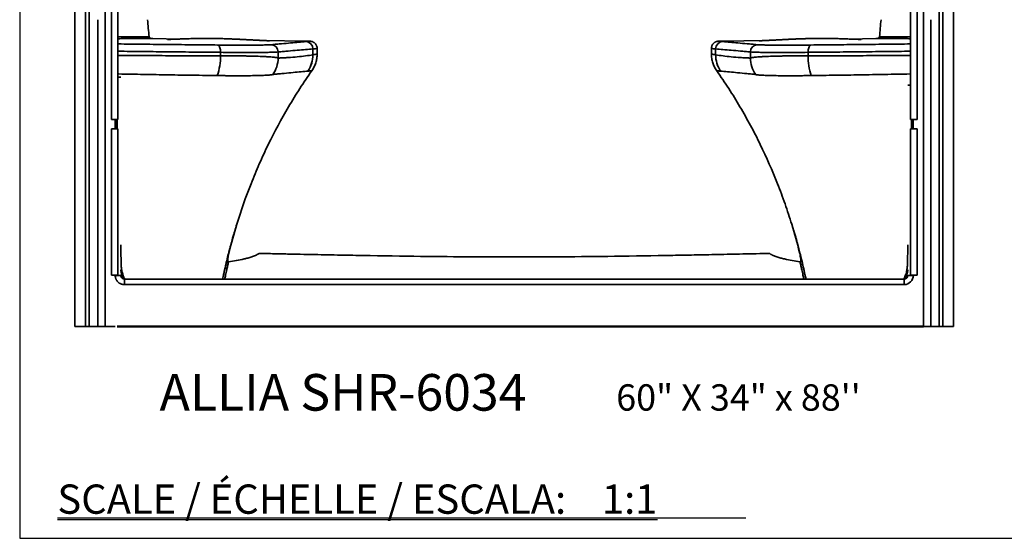
# Model space of a CAD drawing. Units: inches. Extents: x 248 to 517, y 61 to 259.
# Drawn here: x 248 to 315, y 64 to 99 of the extents above; entities that cross this region are included whole.
import ezdxf

# ---------------------------------------------------------------- set-up
doc = ezdxf.new("R2010")
doc.units = ezdxf.units.IN
doc.header["$MEASUREMENT"] = 0
doc.layers.add('ARCHITECT', color=179, linetype='Continuous')
doc.layers.add('SLD-0', color=7, linetype='Continuous')
doc.styles.add('SLDTEXTSTYLE0', font='ARIALBD.TTF')
doc.styles.add('SLDTEXTSTYLE1', font='ARIAL.TTF')

# ---------------------------------------------------------------- blocks, each defined once
blk = doc.blocks.new('SW_NOTE_0')
at = {"layer": 'ARCHITECT', "color": 0}
for p, q in [((0, 0.292), (10.3, 0.292)), ((10.3, 0.292), (19.956, 0.292)), ((19.956, 0.292), (25.108, 0.292)), ((25.108, 0.292), (25.914, 0.292)), ((25.914, 0.292), (26.719, 0.292)), ((26.719, 0.292), (27.525, 0.292)), ((27.525, 0.292), (29.456, 0.292)), ((29.456, 0.292), (31.386, 0.292)), ((31.386, 0.292), (33.478, 0.292)), ((33.478, 0.292), (35.408, 0.292)), ((35.408, 0.292), (38.95, 0.292)), ((38.95, 0.292), (39.756, 0.292)), ((39.756, 0.292), (40.561, 0.292)), ((40.561, 0.292), (41.367, 0.292)), ((41.367, 0.292), (42.172, 0.292)), ((42.172, 0.292), (42.978, 0.292)), ((42.978, 0.292), (44.589, 0.292)), ((44.589, 0.292), (45.394, 0.292)), ((45.394, 0.292), (47.006, 0.292))]:
    blk.add_line(p, q, dxfattribs=at)
at = {"layer": 'ARCHITECT', "color": 0, "insert": (0, 2.578), "char_height": 2, "attachment_point": 1, "style": 'SLDTEXTSTYLE1'}
blk.add_mtext('\\LSCALE / ÉCHELLE / ESCALA:    1:1', dxfattribs=at)

msp = doc.modelspace()

# ---------------------------------------------------------------- linework, layer by layer
at = {"color": 7, "linetype": 'Continuous', "lineweight": 35}
for p, q in [((251.775, 78.249), (251.775, 157.199)), ((311.775, 78.249), (311.775, 157.199)), ((252.504, 78.249), (252.504, 156.199)), ((252.753, 78.249), (252.753, 156.199)), ((252.753, 156.199), (252.753, 78.249)), ((253.839, 78.249), (253.839, 156.199)), ((309.711, 78.249), (309.711, 156.199)), ((310.797, 78.249), (310.797, 156.199)), ((310.797, 78.249), (310.797, 156.199)), ((311.046, 156.199), (311.046, 78.249)), ((254.276, 92.374), (254.276, 102.374)), ((254.713, 92.374), (254.713, 102.374)), ((308.837, 92.374), (308.837, 102.374)), ((309.275, 92.374), (309.275, 102.374)), ((253.339, 78.249), (253.339, 99.199)), ((310.211, 78.249), (310.211, 99.199)), ((255.21, 97.909), (255.208, 97.909)), ((256.743, 97.912), (256.743, 97.912)), ((258.917, 97.88), (257.089, 97.91)), ((267.819, 97.73), (264.374, 97.789)), ((299.176, 97.789), (295.731, 97.73)), ((306.461, 97.91), (304.633, 97.88)), ((306.807, 97.912), (306.807, 97.912)), ((308.342, 97.909), (308.34, 97.909)), ((261.713, 96.971), (261.713, 96.734)), ((265.65, 96.993), (265.65, 96.588)), ((268.025, 97.2), (268.025, 96.805)), ((268.315, 97.231), (268.315, 96.859)), ((295.235, 96.859), (295.235, 97.231)), ((295.525, 97.2), (295.525, 96.805)), ((297.9, 96.993), (297.9, 96.588)), ((301.837, 96.971), (301.837, 96.734)), ((268.025, 96.805), (268.023, 96.804)), ((295.525, 96.805), (295.527, 96.804)), ((267.688, 95.688), (267.69, 95.688)), ((295.862, 95.688), (295.86, 95.688)), ((254.713, 95.283), (254.9, 95.283)), ((254.9, 95.282), (254.9, 95.283)), ((254.9, 95.277), (254.9, 95.282)), ((308.65, 94.726), (308.837, 94.726)), ((254.276, 92.374), (254.713, 92.374)), ((254.529, 92.374), (254.529, 91.749)), ((254.59, 91.749), (254.59, 92.374)), ((254.65, 91.749), (254.65, 92.374)), ((308.837, 92.374), (309.275, 92.374)), ((308.9, 91.749), (308.9, 92.374)), ((308.96, 91.749), (308.96, 92.374)), ((309.021, 91.749), (309.021, 92.374)), ((254.276, 81.749), (254.276, 91.749)), ((254.276, 91.749), (254.713, 91.749)), ((254.713, 81.749), (254.713, 91.749)), ((308.837, 81.749), (308.837, 91.749)), ((308.837, 91.749), (309.275, 91.749)), ((309.275, 81.749), (309.275, 91.749)), ((308.62, 82.461), (308.65, 83.82)), ((254.276, 81.749), (254.713, 81.749)), ((254.9, 81.736), (254.525, 81.736)), ((254.59, 81.736), (254.59, 81.749)), ((254.65, 81.736), (254.65, 81.749)), ((308.4, 81.486), (255.15, 81.486)), ((255.15, 81.486), (255.15, 81.111)), ((308.4, 81.485), (308.4, 81.486)), ((308.4, 81.486), (308.4, 81.111)), ((309.025, 81.736), (308.65, 81.736)), ((308.837, 81.749), (309.275, 81.749)), ((308.9, 81.736), (308.9, 81.749)), ((308.96, 81.736), (308.96, 81.749)), ((309.021, 81.736), (309.021, 81.749)), ((308.4, 81.111), (255.15, 81.111)), ((251.775, 78.249), (252.504, 78.249)), ((252.504, 78.249), (252.753, 78.249)), ((252.753, 78.249), (252.753, 78.249)), ((252.753, 78.249), (253.339, 78.249)), ((253.339, 78.249), (253.839, 78.249)), ((254.522, 78.249), (253.839, 78.249)), ((309.711, 78.249), (309.028, 78.249)), ((309.711, 78.249), (310.211, 78.249)), ((310.211, 78.249), (310.797, 78.249)), ((310.797, 78.249), (311.046, 78.249)), ((310.797, 78.249), (310.797, 78.249)), ((311.046, 78.249), (311.775, 78.249))]:
    msp.add_line(p, q, dxfattribs=at)
at = {"color": 7, "linetype": 'Continuous', "lineweight": 35, "flags": 128}
for points in [[(261.518, 97.47), (261.553, 97.459), (261.587, 97.434), (261.618, 97.395), (261.646, 97.345), (261.67, 97.284), (261.689, 97.214), (261.703, 97.137), (261.711, 97.055), (261.713, 96.971)], [(302.032, 97.47), (301.997, 97.459), (301.963, 97.434), (301.932, 97.395), (301.904, 97.345), (301.88, 97.284), (301.861, 97.214), (301.847, 97.137), (301.839, 97.055), (301.837, 96.971)]]:
    msp.add_lwpolyline(points, dxfattribs=at)
at = {"color": 7, "linetype": 'Continuous', "lineweight": 35}
for centre, radius, start, end in [((265.152, 96.995), 0.498, 359.7784, 86.02146), ((267.526, 97.201), 0.499, 359.90207, 88.17441), ((296.024, 97.201), 0.499, 91.82559, 180.09793), ((298.398, 96.995), 0.498, 93.97854, 180.2216), ((257.835, 96.674), 3.879, 340.55134, 0.8877), ((263.611, 96.614), 2.039, 324.99554, 359.2658), ((266.017, 96.798), 2.006, 326.39461, 0.18746), ((266.019, 96.798), 2.006, 326.38792, 0.18737), ((297.531, 96.798), 2.006, 179.81263, 213.61208), ((297.533, 96.798), 2.006, 179.81254, 213.60539), ((299.939, 96.614), 2.039, 180.7342, 215.00446), ((305.715, 96.674), 3.879, 179.1123, 199.44866)]:
    msp.add_arc(centre, radius, start, end, dxfattribs=at)
for centre, major_axis, ratio, start_param, end_param in [((259.688, 97.912), (5.254, -0.086), 0.016215, 2.182014, 2.626744), ((259.686, 97.787), (5.13, -0.09), 0.017458, 2.182121, 2.631633), ((303.864, 97.787), (5.13, 0.09), 0.017458, 0.50996, 0.959472), ((303.862, 97.912), (5.254, 0.086), 0.016215, 0.510034, 0.959579), ((308.4, 81.736), (0, 0.625), 0.999391, 3.141593, 4.712389), ((308.4, 81.736), (0, 0.251), 0.997568, 3.141593, 4.712389)]:
    msp.add_ellipse(centre, major_axis=major_axis, ratio=ratio, start_param=start_param, end_param=end_param, dxfattribs=at)
for points in [[(256.836, 98.03), (256.801, 98.42), (256.767, 98.809), (256.733, 99.199)], [(306.817, 99.199), (306.783, 98.809), (306.749, 98.42), (306.714, 98.03)], [(256.674, 98.031), (256.727, 98.031), (256.781, 98.031), (256.836, 98.03)], [(257.089, 97.91), (256.971, 97.911), (256.856, 97.911), (256.743, 97.912)], [(267.819, 97.73), (267.726, 97.719), (267.633, 97.709), (267.542, 97.7)], [(295.731, 97.73), (295.824, 97.719), (295.917, 97.709), (296.008, 97.7)], [(306.807, 97.912), (306.694, 97.911), (306.579, 97.911), (306.461, 97.91)], [(306.714, 98.03), (306.769, 98.031), (306.823, 98.031), (306.876, 98.031)], [(268.025, 97.2), (268.122, 97.21), (268.218, 97.22), (268.315, 97.231)], [(268.315, 96.859), (268.218, 96.84), (268.122, 96.822), (268.025, 96.805)], [(295.525, 97.2), (295.428, 97.21), (295.332, 97.22), (295.235, 97.231)], [(295.235, 96.859), (295.332, 96.84), (295.428, 96.822), (295.525, 96.805)], [(267.69, 95.688), (267.777, 95.697), (267.865, 95.705), (267.951, 95.713)], [(295.86, 95.688), (295.773, 95.697), (295.686, 95.705), (295.599, 95.713)], [(265.281, 95.445), (265.312, 95.45), (265.342, 95.458), (265.371, 95.47)], [(298.269, 95.445), (298.238, 95.45), (298.208, 95.458), (298.179, 95.47)], [(262.298, 83.311), (262.455, 83.955), (262.632, 84.594), (262.827, 85.228)], [(300.723, 85.228), (300.918, 84.595), (301.098, 83.957), (301.261, 83.314)], [(300.723, 85.228), (300.918, 84.594), (301.095, 83.955), (301.252, 83.31)], [(262.289, 83.314), (262.289, 83.314), (262.292, 83.313), (262.298, 83.311)], [(301.261, 83.314), (301.261, 83.314), (301.258, 83.312), (301.252, 83.31)], [(254.525, 81.736), (254.525, 81.736), (254.525, 81.736), (254.525, 81.736)]]:
    msp.add_open_spline(points, degree=3, dxfattribs=at)
for points, knots in [([(254.713, 98.021), (254.718, 98.021), (254.772, 98.023), (254.895, 98.026), (255.042, 98.028), (255.115, 98.029)], [0, 0, 0, 0, 0.048955, 0.522575, 1, 1, 1, 1]), ([(255.208, 97.909), (255.139, 97.908), (255.001, 97.906), (254.853, 97.902), (254.759, 97.898), (254.723, 97.896), (254.713, 97.896)], [0, 0, 0, 0, 0.326729, 0.655922, 0.901988, 1, 1, 1, 1]), ([(261.518, 97.47), (261.251, 97.473), (260.716, 97.478), (259.894, 97.486), (259.061, 97.495), (258.208, 97.503), (257.336, 97.512), (256.447, 97.522), (255.572, 97.532), (254.992, 97.54), (254.713, 97.544)], [0, 0, 0, 0, 0.12416, 0.248434, 0.372709, 0.49687, 0.624828, 0.752905, 0.880989, 1, 1, 1, 1]), ([(255.208, 97.909), (255.195, 97.909), (255.183, 97.913), (255.16, 97.925), (255.15, 97.934), (255.132, 97.956), (255.126, 97.969), (255.117, 97.998), (255.115, 98.013), (255.115, 98.029)], [0, 0, 0, 0, 0.25, 0.25, 0.5, 0.5, 0.75, 0.75, 1, 1, 1, 1]), ([(255.21, 97.909), (255.217, 97.909), (255.23, 97.909), (255.251, 97.91), (255.286, 97.91), (255.339, 97.911), (255.409, 97.911), (255.482, 97.912), (255.582, 97.912), (255.715, 97.913), (255.883, 97.914), (256.061, 97.914), (256.216, 97.914), (256.345, 97.913), (256.444, 97.913), (256.544, 97.913), (256.628, 97.912), (256.695, 97.912), (256.727, 97.912), (256.743, 97.912)], [0, 0, 0, 0, 0.017752, 0.035506, 0.053263, 0.109213, 0.165173, 0.221123, 0.277082, 0.388984, 0.500885, 0.612786, 0.724688, 0.780638, 0.836597, 0.892548, 0.948507, 0.974254, 1, 1, 1, 1]), ([(256.743, 97.912), (256.734, 97.912), (256.725, 97.916), (256.709, 97.928), (256.701, 97.937), (256.689, 97.958), (256.683, 97.972), (256.676, 98), (256.674, 98.016), (256.674, 98.031)], [0, 0, 0, 0, 0.25, 0.25, 0.5, 0.5, 0.75, 0.75, 1, 1, 1, 1]), ([(257.089, 97.91), (257.064, 97.91), (257.039, 97.912), (256.99, 97.92), (256.966, 97.925), (256.931, 97.938), (256.919, 97.942), (256.896, 97.954), (256.885, 97.96), (256.87, 97.972), (256.866, 97.976), (256.857, 97.985), (256.853, 97.99), (256.845, 98), (256.842, 98.006), (256.838, 98.018), (256.836, 98.024), (256.836, 98.03)], [0, 0, 0, 0, 0.25, 0.25, 0.5, 0.5, 0.625, 0.625, 0.75, 0.75, 0.8125, 0.8125, 0.875, 0.875, 0.9375, 0.9375, 1, 1, 1, 1]), ([(265.048, 97.758), (265.048, 97.758), (265.05, 97.758), (265.035, 97.759), (265.003, 97.76), (264.962, 97.762), (264.911, 97.764), (264.852, 97.766), (264.793, 97.769), (264.736, 97.771), (264.678, 97.774), (264.612, 97.777), (264.533, 97.781), (264.446, 97.785), (264.352, 97.79), (264.259, 97.795), (264.163, 97.8), (264.066, 97.805), (263.951, 97.811), (263.818, 97.818), (263.674, 97.825), (263.557, 97.831), (263.456, 97.836), (263.364, 97.841), (263.267, 97.846), (263.182, 97.85), (263.112, 97.854), (263.043, 97.857), (262.963, 97.861), (262.869, 97.865), (262.759, 97.87), (262.644, 97.875), (262.53, 97.88), (262.424, 97.884), (262.311, 97.889), (262.188, 97.893), (262.038, 97.898), (261.857, 97.904), (261.65, 97.91), (261.443, 97.914), (261.218, 97.918), (261.009, 97.92), (260.804, 97.92), (260.635, 97.92), (260.476, 97.919), (260.323, 97.918), (260.164, 97.916), (259.983, 97.913), (259.783, 97.908), (259.574, 97.902), (259.371, 97.896), (259.175, 97.889), (258.991, 97.883), (258.824, 97.877), (258.68, 97.871), (258.562, 97.867), (258.472, 97.863), (258.38, 97.86), (258.292, 97.857), (258.219, 97.854), (258.164, 97.853), (258.127, 97.852), (258.106, 97.851), (258.099, 97.851), (258.096, 97.851), (258.097, 97.851), (258.097, 97.851)], [0, 0, 0, 0, 0.009362, 0.030079, 0.047298, 0.065848, 0.085804, 0.106837, 0.125666, 0.141491, 0.154976, 0.168742, 0.185152, 0.20338, 0.22081, 0.237266, 0.252802, 0.268046, 0.283225, 0.305451, 0.325627, 0.342716, 0.351552, 0.363132, 0.376275, 0.386592, 0.393759, 0.401229, 0.410171, 0.420595, 0.432552, 0.445877, 0.457795, 0.468823, 0.479262, 0.492248, 0.506016, 0.524324, 0.545612, 0.565212, 0.582999, 0.607268, 0.622218, 0.637178, 0.651561, 0.663629, 0.676187, 0.691251, 0.708638, 0.726183, 0.743639, 0.761282, 0.77935, 0.796713, 0.812848, 0.827993, 0.842456, 0.856663, 0.879149, 0.901399, 0.923152, 0.944537, 0.965998, 0.98005, 0.996284, 1, 1, 1, 1]), ([(265.186, 97.492), (265.136, 97.488), (265.072, 97.484), (264.915, 97.477), (264.823, 97.474), (264.664, 97.47), (264.607, 97.469), (264.516, 97.468), (264.485, 97.467), (264.421, 97.466), (264.389, 97.466), (264.221, 97.464), (264.075, 97.462), (263.759, 97.461), (263.59, 97.46), (263.319, 97.46), (263.225, 97.46), (263.081, 97.461), (263.032, 97.461), (262.933, 97.461), (262.883, 97.461), (262.629, 97.462), (262.419, 97.463), (261.981, 97.466), (261.754, 97.468), (261.518, 97.47)], [0, 0, 0, 0, 0.125, 0.125, 0.25, 0.25, 0.3125, 0.3125, 0.34375, 0.34375, 0.375, 0.375, 0.5, 0.5, 0.625, 0.625, 0.6875, 0.6875, 0.71875, 0.71875, 0.75, 0.75, 0.875, 0.875, 1, 1, 1, 1]), ([(267.542, 97.7), (267.388, 97.684), (267.226, 97.669), (266.881, 97.64), (266.698, 97.625), (266.307, 97.592), (266.1, 97.574), (265.771, 97.545), (265.658, 97.535), (265.484, 97.519), (265.426, 97.514), (265.307, 97.503), (265.247, 97.498), (265.186, 97.492)], [0, 0, 0, 0, 0.25, 0.25, 0.5, 0.5, 0.75, 0.75, 0.875, 0.875, 0.9375, 0.9375, 1, 1, 1, 1]), ([(267.819, 97.73), (267.852, 97.729), (267.884, 97.726), (267.931, 97.716), (267.947, 97.712), (267.978, 97.702), (267.993, 97.696), (268.038, 97.677), (268.067, 97.662), (268.107, 97.635), (268.12, 97.625), (268.145, 97.604), (268.157, 97.593), (268.192, 97.559), (268.212, 97.534), (268.24, 97.494), (268.248, 97.48), (268.263, 97.451), (268.27, 97.436), (268.289, 97.391), (268.299, 97.361), (268.311, 97.296), (268.315, 97.264), (268.315, 97.231)], [0, 0, 0, 0, 0.125, 0.125, 0.1875, 0.1875, 0.25, 0.25, 0.375, 0.375, 0.4375, 0.4375, 0.5, 0.5, 0.625, 0.625, 0.6875, 0.6875, 0.75, 0.75, 0.875, 0.875, 1, 1, 1, 1]), ([(295.235, 97.231), (295.235, 97.264), (295.239, 97.296), (295.248, 97.344), (295.252, 97.359), (295.261, 97.39), (295.267, 97.406), (295.286, 97.451), (295.301, 97.479), (295.328, 97.52), (295.338, 97.533), (295.359, 97.558), (295.369, 97.57), (295.404, 97.605), (295.429, 97.625), (295.469, 97.652), (295.483, 97.661), (295.512, 97.676), (295.541, 97.69), (295.571, 97.702), (295.602, 97.711), (295.618, 97.716), (295.666, 97.726), (295.698, 97.729), (295.731, 97.73)], [0, 0, 0, 0, 0.125, 0.125, 0.1875, 0.1875, 0.25, 0.25, 0.375, 0.375, 0.4375, 0.4375, 0.5, 0.5, 0.625, 0.625, 0.6875, 0.6875, 0.75, 0.8125, 0.8125, 0.875, 0.875, 1, 1, 1, 1]), ([(296.008, 97.7), (296.162, 97.684), (296.324, 97.669), (296.669, 97.64), (296.852, 97.625), (297.243, 97.592), (297.45, 97.574), (297.779, 97.545), (297.892, 97.535), (298.066, 97.519), (298.124, 97.514), (298.243, 97.503), (298.303, 97.498), (298.364, 97.492)], [0, 0, 0, 0, 0.25, 0.25, 0.5, 0.5, 0.75, 0.75, 0.875, 0.875, 0.9375, 0.9375, 1, 1, 1, 1]), ([(298.364, 97.492), (298.414, 97.488), (298.478, 97.484), (298.635, 97.477), (298.727, 97.474), (298.886, 97.47), (298.943, 97.469), (299.034, 97.468), (299.065, 97.467), (299.129, 97.466), (299.161, 97.466), (299.329, 97.464), (299.476, 97.462), (299.791, 97.461), (299.96, 97.46), (300.231, 97.46), (300.325, 97.46), (300.469, 97.461), (300.518, 97.461), (300.617, 97.461), (300.668, 97.461), (300.921, 97.462), (301.131, 97.463), (301.569, 97.466), (301.796, 97.468), (302.032, 97.47)], [0, 0, 0, 0, 0.125, 0.125, 0.25, 0.25, 0.3125, 0.3125, 0.34375, 0.34375, 0.375, 0.375, 0.5, 0.5, 0.625, 0.625, 0.6875, 0.6875, 0.71875, 0.71875, 0.75, 0.75, 0.875, 0.875, 1, 1, 1, 1]), ([(305.453, 97.851), (305.453, 97.851), (305.453, 97.851), (305.448, 97.851), (305.435, 97.851), (305.414, 97.852), (305.381, 97.853), (305.32, 97.855), (305.233, 97.858), (305.127, 97.862), (305.02, 97.865), (304.882, 97.871), (304.726, 97.877), (304.561, 97.883), (304.38, 97.889), (304.186, 97.896), (303.986, 97.902), (303.78, 97.908), (303.58, 97.912), (303.405, 97.916), (303.257, 97.918), (303.124, 97.919), (302.987, 97.92), (302.839, 97.92), (302.689, 97.92), (302.54, 97.92), (302.397, 97.918), (302.268, 97.917), (302.156, 97.915), (302.05, 97.913), (301.933, 97.91), (301.81, 97.907), (301.695, 97.904), (301.588, 97.901), (301.473, 97.897), (301.348, 97.893), (301.227, 97.888), (301.123, 97.884), (301.025, 97.88), (300.918, 97.876), (300.804, 97.871), (300.695, 97.866), (300.599, 97.861), (300.523, 97.858), (300.463, 97.855), (300.411, 97.852), (300.352, 97.849), (300.279, 97.846), (300.196, 97.842), (300.1, 97.837), (299.999, 97.831), (299.892, 97.826), (299.785, 97.82), (299.672, 97.814), (299.558, 97.808), (299.446, 97.803), (299.342, 97.797), (299.244, 97.792), (299.152, 97.788), (299.062, 97.783), (298.979, 97.779), (298.908, 97.776), (298.85, 97.773), (298.801, 97.771), (298.745, 97.768), (298.682, 97.766), (298.617, 97.763), (298.563, 97.761), (298.523, 97.759), (298.502, 97.758), (298.502, 97.758), (298.502, 97.758)], [0, 0, 0, 0, 0.013914, 0.028639, 0.044863, 0.060236, 0.075737, 0.102624, 0.130195, 0.148764, 0.16761, 0.187394, 0.203337, 0.220478, 0.238324, 0.255755, 0.272994, 0.290307, 0.307561, 0.322635, 0.334055, 0.344384, 0.356388, 0.369629, 0.38284, 0.395883, 0.409251, 0.421601, 0.43126, 0.439958, 0.451233, 0.464229, 0.475179, 0.484351, 0.49553, 0.509308, 0.521872, 0.531994, 0.54124, 0.55278, 0.56596, 0.577956, 0.588452, 0.597498, 0.603599, 0.60893, 0.61564, 0.624542, 0.635434, 0.645414, 0.659631, 0.672608, 0.687447, 0.703619, 0.720672, 0.737825, 0.755086, 0.770866, 0.787588, 0.805268, 0.822789, 0.837801, 0.850242, 0.862159, 0.876294, 0.898632, 0.922668, 0.94486, 0.965204, 0.985235, 1, 1, 1, 1]), ([(302.032, 97.47), (302.299, 97.473), (302.834, 97.478), (303.656, 97.486), (304.489, 97.495), (305.342, 97.503), (306.214, 97.512), (307.103, 97.522), (307.978, 97.532), (308.558, 97.54), (308.837, 97.544)], [0, 0, 0, 0, 0.12416, 0.248434, 0.372709, 0.49687, 0.624828, 0.752905, 0.880989, 1, 1, 1, 1]), ([(306.714, 98.03), (306.714, 98.024), (306.712, 98.018), (306.708, 98.006), (306.705, 98.001), (306.694, 97.985), (306.685, 97.976), (306.665, 97.961), (306.654, 97.954), (306.632, 97.943), (306.62, 97.938), (306.585, 97.926), (306.56, 97.92), (306.511, 97.912), (306.486, 97.91), (306.461, 97.91)], [0, 0, 0, 0, 0.0625, 0.0625, 0.125, 0.125, 0.25, 0.25, 0.375, 0.375, 0.5, 0.5, 0.75, 0.75, 1, 1, 1, 1]), ([(306.876, 98.031), (306.876, 98.016), (306.874, 98), (306.867, 97.972), (306.861, 97.958), (306.849, 97.937), (306.841, 97.928), (306.825, 97.916), (306.816, 97.912), (306.807, 97.912)], [0, 0, 0, 0, 0.25, 0.25, 0.5, 0.5, 0.75, 0.75, 1, 1, 1, 1]), ([(306.807, 97.912), (306.817, 97.912), (306.837, 97.912), (306.868, 97.912), (306.898, 97.912), (306.957, 97.913), (307.045, 97.913), (307.16, 97.913), (307.385, 97.914), (307.63, 97.914), (307.854, 97.913), (307.99, 97.912), (308.105, 97.912), (308.2, 97.911), (308.265, 97.91), (308.303, 97.91), (308.328, 97.909), (308.34, 97.909)], [0, 0, 0, 0, 0.016176, 0.032353, 0.04853, 0.064707, 0.129217, 0.193727, 0.258242, 0.516164, 0.645169, 0.709686, 0.80644, 0.903207, 0.935472, 0.967736, 1, 1, 1, 1]), ([(308.342, 97.909), (308.356, 97.909), (308.369, 97.913), (308.394, 97.925), (308.406, 97.934), (308.425, 97.956), (308.433, 97.969), (308.444, 97.998), (308.447, 98.013), (308.447, 98.029)], [0, 0, 0, 0, 0.25, 0.25, 0.5, 0.5, 0.75, 0.75, 1, 1, 1, 1]), ([(308.837, 97.896), (308.827, 97.896), (308.792, 97.898), (308.697, 97.902), (308.549, 97.906), (308.411, 97.908), (308.342, 97.909)], [0, 0, 0, 0, 0.096891, 0.344022, 0.670779, 1, 1, 1, 1]), ([(308.447, 98.029), (308.518, 98.028), (308.659, 98.026), (308.779, 98.023), (308.832, 98.021), (308.837, 98.021)], [0, 0, 0, 0, 0.473079, 0.9497571, 1, 1, 1, 1]), ([(254.713, 97.045), (254.992, 97.041), (255.571, 97.033), (256.444, 97.023), (257.332, 97.013), (258.22, 97.005), (259.107, 96.996), (259.991, 96.988), (260.862, 96.979), (261.43, 96.974), (261.713, 96.971)], [0, 0, 0, 0, 0.1154394, 0.2396947, 0.3639502, 0.4880935, 0.6160088, 0.7440467, 0.8720847, 1, 1, 1, 1]), ([(261.713, 96.971), (261.966, 96.969), (262.21, 96.967), (262.681, 96.964), (262.908, 96.963), (263.18, 96.962), (263.233, 96.962), (263.34, 96.961), (263.393, 96.961), (263.548, 96.961), (263.648, 96.961), (263.94, 96.961), (264.121, 96.961), (264.46, 96.963), (264.617, 96.964), (264.797, 96.966), (264.833, 96.967), (264.901, 96.968), (264.935, 96.968), (265.032, 96.97), (265.092, 96.971), (265.263, 96.975), (265.362, 96.978), (265.529, 96.985), (265.597, 96.989), (265.65, 96.993)], [0, 0, 0, 0, 0.125, 0.125, 0.25, 0.25, 0.28125, 0.28125, 0.3125, 0.3125, 0.375, 0.375, 0.5, 0.5, 0.625, 0.625, 0.65625, 0.65625, 0.6875, 0.6875, 0.75, 0.75, 0.875, 0.875, 1, 1, 1, 1]), ([(265.65, 96.993), (265.71, 96.999), (265.769, 97.004), (265.886, 97.015), (265.943, 97.02), (266.115, 97.036), (266.226, 97.046), (266.554, 97.076), (266.762, 97.094), (267.158, 97.126), (267.346, 97.141), (267.701, 97.17), (267.868, 97.184), (268.025, 97.2)], [0, 0, 0, 0, 0.0625, 0.0625, 0.125, 0.125, 0.25, 0.25, 0.5, 0.5, 0.75, 0.75, 1, 1, 1, 1]), ([(268.315, 96.859), (268.315, 96.757), (268.307, 96.655), (268.276, 96.455), (268.253, 96.357), (268.206, 96.211), (268.189, 96.162), (268.151, 96.067), (268.13, 96.021), (268.062, 95.884), (268.01, 95.797), (267.951, 95.713)], [0, 0, 0, 0, 0.25, 0.25, 0.5, 0.5, 0.625, 0.625, 0.75, 0.75, 1, 1, 1, 1]), ([(295.599, 95.713), (295.54, 95.797), (295.488, 95.884), (295.398, 96.066), (295.36, 96.159), (295.314, 96.305), (295.3, 96.355), (295.277, 96.454), (295.267, 96.504), (295.243, 96.655), (295.235, 96.757), (295.235, 96.859)], [0, 0, 0, 0, 0.25, 0.25, 0.5, 0.5, 0.625, 0.625, 0.75, 0.75, 1, 1, 1, 1]), ([(297.9, 96.993), (297.84, 96.999), (297.781, 97.004), (297.664, 97.015), (297.607, 97.02), (297.435, 97.036), (297.324, 97.046), (296.996, 97.076), (296.788, 97.094), (296.392, 97.126), (296.204, 97.141), (295.849, 97.17), (295.682, 97.184), (295.525, 97.2)], [0, 0, 0, 0, 0.0625, 0.0625, 0.125, 0.125, 0.25, 0.25, 0.5, 0.5, 0.75, 0.75, 1, 1, 1, 1]), ([(301.837, 96.971), (301.584, 96.969), (301.34, 96.967), (300.869, 96.964), (300.643, 96.963), (300.371, 96.962), (300.317, 96.962), (300.21, 96.961), (300.158, 96.961), (300.002, 96.961), (299.902, 96.961), (299.61, 96.961), (299.429, 96.961), (299.09, 96.963), (298.933, 96.964), (298.753, 96.966), (298.717, 96.967), (298.649, 96.968), (298.615, 96.968), (298.518, 96.97), (298.458, 96.971), (298.287, 96.975), (298.188, 96.978), (298.021, 96.985), (297.953, 96.989), (297.9, 96.993)], [0, 0, 0, 0, 0.125, 0.125, 0.25, 0.25, 0.28125, 0.28125, 0.3125, 0.3125, 0.375, 0.375, 0.5, 0.5, 0.625, 0.625, 0.65625, 0.65625, 0.6875, 0.6875, 0.75, 0.75, 0.875, 0.875, 1, 1, 1, 1]), ([(308.837, 97.045), (308.558, 97.041), (307.979, 97.033), (307.106, 97.023), (306.218, 97.013), (305.33, 97.005), (304.443, 96.996), (303.559, 96.988), (302.688, 96.979), (302.12, 96.974), (301.837, 96.971)], [0, 0, 0, 0, 0.115439, 0.239695, 0.36395, 0.488093, 0.616009, 0.744047, 0.872085, 1, 1, 1, 1]), ([(261.713, 96.734), (261.444, 96.734), (260.905, 96.734), (260.079, 96.736), (259.241, 96.738), (258.384, 96.74), (257.509, 96.743), (256.616, 96.747), (255.717, 96.752), (255.081, 96.755), (254.746, 96.757), (254.713, 96.757)], [0, 0, 0, 0, 0.121486, 0.243077, 0.364668, 0.486155, 0.611168, 0.736296, 0.861424, 0.986438, 1, 1, 1, 1]), ([(265.65, 96.588), (265.637, 96.592), (265.623, 96.595), (265.592, 96.601), (265.576, 96.604), (265.525, 96.613), (265.487, 96.619), (265.362, 96.635), (265.263, 96.645), (265.092, 96.659), (265.032, 96.663), (264.935, 96.669), (264.902, 96.671), (264.833, 96.675), (264.798, 96.677), (264.618, 96.686), (264.46, 96.693), (264.119, 96.705), (263.936, 96.71), (263.691, 96.715), (263.641, 96.716), (263.54, 96.718), (263.489, 96.719), (263.334, 96.722), (263.228, 96.724), (262.904, 96.728), (262.679, 96.73), (262.21, 96.733), (261.966, 96.734), (261.713, 96.734)], [0, 0, 0, 0, 0.03125, 0.03125, 0.0625, 0.0625, 0.125, 0.125, 0.25, 0.25, 0.3125, 0.3125, 0.34375, 0.34375, 0.375, 0.375, 0.5, 0.5, 0.625, 0.625, 0.65625, 0.65625, 0.6875, 0.6875, 0.75, 0.75, 0.875, 0.875, 1, 1, 1, 1]), ([(268.023, 96.804), (267.709, 96.748), (267.354, 96.701), (266.761, 96.645), (266.553, 96.628), (266.226, 96.607), (266.114, 96.6), (265.943, 96.592), (265.856, 96.587), (265.761, 96.583), (265.721, 96.581), (265.709, 96.581), (265.702, 96.581), (265.698, 96.58), (265.68, 96.58), (265.665, 96.583), (265.65, 96.588)], [0, 0, 0, 0, 0.5, 0.5, 0.75, 0.75, 0.875, 0.875, 0.9375, 0.96875, 0.976562, 0.980469, 0.980469, 0.984375, 0.984375, 1, 1, 1, 1]), ([(295.527, 96.804), (295.841, 96.748), (296.196, 96.701), (296.789, 96.645), (296.997, 96.628), (297.324, 96.607), (297.436, 96.6), (297.607, 96.592), (297.694, 96.587), (297.789, 96.583), (297.829, 96.581), (297.841, 96.581), (297.848, 96.581), (297.852, 96.58), (297.87, 96.58), (297.885, 96.583), (297.9, 96.588)], [0, 0, 0, 0, 0.5, 0.5, 0.75, 0.75, 0.875, 0.875, 0.9375, 0.96875, 0.976562, 0.980469, 0.980469, 0.984375, 0.984375, 1, 1, 1, 1]), ([(297.9, 96.588), (297.913, 96.592), (297.927, 96.595), (297.958, 96.601), (297.974, 96.604), (298.025, 96.613), (298.063, 96.619), (298.188, 96.635), (298.287, 96.645), (298.458, 96.659), (298.518, 96.663), (298.615, 96.669), (298.648, 96.671), (298.717, 96.675), (298.752, 96.677), (298.932, 96.686), (299.09, 96.693), (299.431, 96.705), (299.614, 96.71), (299.859, 96.715), (299.909, 96.716), (300.01, 96.718), (300.061, 96.719), (300.216, 96.722), (300.322, 96.724), (300.646, 96.728), (300.871, 96.73), (301.34, 96.733), (301.584, 96.734), (301.837, 96.734)], [0, 0, 0, 0, 0.03125, 0.03125, 0.0625, 0.0625, 0.125, 0.125, 0.25, 0.25, 0.3125, 0.3125, 0.34375, 0.34375, 0.375, 0.375, 0.5, 0.5, 0.625, 0.625, 0.65625, 0.65625, 0.6875, 0.6875, 0.75, 0.75, 0.875, 0.875, 1, 1, 1, 1]), ([(301.837, 96.734), (302.106, 96.734), (302.645, 96.734), (303.471, 96.736), (304.309, 96.738), (305.166, 96.74), (306.041, 96.743), (306.934, 96.747), (307.833, 96.752), (308.469, 96.755), (308.804, 96.757), (308.837, 96.757)], [0, 0, 0, 0, 0.121486, 0.243077, 0.364668, 0.486155, 0.611168, 0.736296, 0.861424, 0.986438, 1, 1, 1, 1]), ([(254.713, 95.495), (254.729, 95.494), (255.032, 95.488), (255.62, 95.477), (256.474, 95.46), (257.321, 95.445), (258.168, 95.431), (259.013, 95.417), (259.854, 95.405), (260.683, 95.393), (261.223, 95.386), (261.492, 95.382)], [0, 0, 0, 0, 0.006752, 0.12909, 0.251534, 0.373977, 0.496315, 0.622179, 0.748159, 0.874137, 1, 1, 1, 1]), ([(262.827, 85.228), (263.116, 86.163), (263.439, 87.085), (263.977, 88.449), (264.165, 88.9), (264.56, 89.796), (264.765, 90.24), (265.407, 91.556), (265.868, 92.414), (266.859, 94.092), (267.387, 94.912), (267.951, 95.713)], [0, 0, 0, 0, 0.25, 0.25, 0.375, 0.375, 0.5, 0.5, 0.75, 0.75, 1, 1, 1, 1]), ([(265.371, 95.47), (265.371, 95.47), (265.371, 95.47), (265.372, 95.47), (265.372, 95.47), (265.374, 95.47), (265.377, 95.471), (265.384, 95.471), (265.397, 95.473), (265.408, 95.474), (265.431, 95.476), (265.446, 95.477), (265.49, 95.481), (265.579, 95.489), (265.666, 95.497), (265.837, 95.513), (265.949, 95.523), (266.274, 95.553), (266.479, 95.573), (267.059, 95.627), (267.397, 95.659), (267.688, 95.688)], [0, 0, 0, 0, 0.000244, 0.000244, 0.000488, 0.000977, 0.001953, 0.003906, 0.007813, 0.015625, 0.015625, 0.03125, 0.03125, 0.0625, 0.125, 0.125, 0.25, 0.25, 0.5, 0.5, 1, 1, 1, 1]), ([(295.599, 95.713), (296.162, 94.913), (296.691, 94.093), (297.435, 92.832), (297.674, 92.407), (298.021, 91.762), (298.135, 91.546), (298.357, 91.11), (298.467, 90.892), (299.002, 89.793), (299.395, 88.9), (299.932, 87.539), (300.102, 87.081), (300.345, 86.39), (300.423, 86.159), (300.576, 85.694), (300.651, 85.461), (300.723, 85.228)], [0, 0, 0, 0, 0.25, 0.25, 0.375, 0.375, 0.4375, 0.4375, 0.5, 0.5, 0.75, 0.75, 0.875, 0.875, 0.9375, 0.9375, 1, 1, 1, 1]), ([(298.179, 95.47), (298.179, 95.47), (298.179, 95.47), (298.178, 95.47), (298.178, 95.47), (298.176, 95.47), (298.173, 95.471), (298.166, 95.471), (298.153, 95.473), (298.142, 95.474), (298.119, 95.476), (298.104, 95.477), (298.06, 95.481), (297.971, 95.489), (297.884, 95.497), (297.713, 95.513), (297.601, 95.523), (297.276, 95.553), (297.071, 95.573), (296.492, 95.627), (296.153, 95.659), (295.862, 95.688)], [0, 0, 0, 0, 0.000244, 0.000244, 0.000488, 0.000977, 0.001953, 0.003906, 0.007813, 0.015625, 0.015625, 0.03125, 0.03125, 0.0625, 0.125, 0.125, 0.25, 0.25, 0.5, 0.5, 1, 1, 1, 1]), ([(308.837, 95.495), (308.821, 95.494), (308.518, 95.488), (307.93, 95.477), (307.076, 95.46), (306.229, 95.445), (305.382, 95.431), (304.537, 95.417), (303.696, 95.405), (302.867, 95.393), (302.328, 95.386), (302.058, 95.382)], [0, 0, 0, 0, 0.006752, 0.12909, 0.251534, 0.373977, 0.496315, 0.622179, 0.748159, 0.874137, 1, 1, 1, 1]), ([(261.492, 95.382), (261.55, 95.381), (261.608, 95.381), (261.722, 95.38), (261.778, 95.379), (261.947, 95.377), (262.057, 95.376), (262.381, 95.374), (262.59, 95.372), (262.891, 95.372), (262.989, 95.372), (263.134, 95.372), (263.182, 95.372), (263.276, 95.372), (263.323, 95.372), (263.552, 95.373), (263.726, 95.374), (263.97, 95.378), (264.049, 95.379), (264.201, 95.382), (264.274, 95.384), (264.487, 95.389), (264.615, 95.394), (264.848, 95.404), (264.952, 95.411), (265.136, 95.426), (265.215, 95.435), (265.281, 95.445)], [0, 0, 0, 0, 0.03125, 0.03125, 0.0625, 0.0625, 0.125, 0.125, 0.25, 0.25, 0.3125, 0.3125, 0.34375, 0.34375, 0.375, 0.375, 0.5, 0.5, 0.5625, 0.5625, 0.625, 0.625, 0.75, 0.75, 0.875, 0.875, 1, 1, 1, 1]), ([(302.058, 95.382), (302, 95.381), (301.942, 95.381), (301.828, 95.38), (301.772, 95.379), (301.603, 95.377), (301.493, 95.376), (301.169, 95.374), (300.96, 95.372), (300.659, 95.372), (300.561, 95.372), (300.416, 95.372), (300.368, 95.372), (300.274, 95.372), (300.227, 95.372), (299.998, 95.373), (299.824, 95.374), (299.58, 95.378), (299.501, 95.379), (299.349, 95.382), (299.276, 95.384), (299.063, 95.389), (298.935, 95.394), (298.702, 95.404), (298.598, 95.411), (298.414, 95.426), (298.335, 95.435), (298.269, 95.445)], [0, 0, 0, 0, 0.03125, 0.03125, 0.0625, 0.0625, 0.125, 0.125, 0.25, 0.25, 0.3125, 0.3125, 0.34375, 0.34375, 0.375, 0.375, 0.5, 0.5, 0.5625, 0.5625, 0.625, 0.625, 0.75, 0.75, 0.875, 0.875, 1, 1, 1, 1]), ([(262.289, 83.314), (262.371, 83.636), (262.456, 83.957), (262.636, 84.594), (262.73, 84.912), (262.827, 85.228)], [0, 0, 0, 0, 0.5, 0.5, 1, 1, 1, 1]), ([(300.823, 84.897), (300.828, 84.883), (300.855, 84.795), (300.911, 84.607), (300.993, 84.327), (301.084, 84.006), (301.183, 83.644), (301.288, 83.241), (301.398, 82.796), (301.512, 82.31), (301.612, 81.867), (301.669, 81.585), (301.691, 81.48)], [0, 0, 0, 0, 0.013885, 0.090618, 0.176584, 0.272373, 0.378427, 0.495083, 0.622608, 0.761216, 0.911083, 1, 1, 1, 1]), ([(261.86, 81.483), (261.884, 81.598), (261.944, 81.893), (262.048, 82.353), (262.165, 82.849), (262.279, 83.302), (262.383, 83.699), (262.478, 84.043), (262.561, 84.337), (262.621, 84.543), (262.653, 84.647), (262.659, 84.666)], [0, 0, 0, 0, 0.104723, 0.268618, 0.420577, 0.560898, 0.689948, 0.793985, 0.890128, 0.978848, 1, 1, 1, 1]), ([(254.9, 83.821), (254.901, 83.771), (254.911, 83.321), (254.921, 82.865), (254.93, 82.461)], [0, 0, 0, 0, 0.111945, 1, 1, 1, 1]), ([(261.859, 81.483), (261.873, 81.545), (261.905, 81.687), (261.958, 81.925), (262.018, 82.19), (262.081, 82.462), (262.147, 82.74), (262.216, 83.024), (262.265, 83.218), (262.289, 83.314)], [0, 0, 0, 0, 0.114175, 0.263107, 0.412041, 0.556965, 0.70189, 0.850944, 1, 1, 1, 1]), ([(262.261, 82.657), (262.258, 82.656), (262.254, 82.656), (262.247, 82.658), (262.244, 82.66), (262.238, 82.664), (262.235, 82.667), (262.231, 82.673), (262.229, 82.676), (262.224, 82.686), (262.222, 82.692), (262.218, 82.706), (262.217, 82.713), (262.213, 82.734), (262.212, 82.749), (262.211, 82.777), (262.211, 82.792), (262.212, 82.834), (262.214, 82.863), (262.22, 82.919), (262.224, 82.948), (262.237, 83.032), (262.248, 83.088), (262.271, 83.2), (262.284, 83.255), (262.298, 83.311)], [0, 0, 0, 0, 0.015625, 0.015625, 0.03125, 0.03125, 0.046875, 0.046875, 0.0625, 0.0625, 0.09375, 0.09375, 0.125, 0.125, 0.1875, 0.1875, 0.25, 0.25, 0.375, 0.375, 0.5, 0.5, 0.75, 0.75, 1, 1, 1, 1]), ([(264.325, 83.237), (264.309, 83.22), (264.291, 83.206), (264.255, 83.179), (264.236, 83.167), (264.178, 83.133), (264.138, 83.112), (264.055, 83.075), (264.013, 83.058), (263.928, 83.027), (263.886, 83.012), (263.757, 82.971), (263.671, 82.946), (263.497, 82.9), (263.41, 82.878), (263.147, 82.818), (262.97, 82.782), (262.617, 82.716), (262.439, 82.686), (262.261, 82.657)], [0, 0, 0, 0, 0.03125, 0.03125, 0.0625, 0.0625, 0.125, 0.125, 0.1875, 0.1875, 0.25, 0.25, 0.375, 0.375, 0.5, 0.5, 0.75, 0.75, 1, 1, 1, 1]), ([(264.325, 83.237), (264.682, 83.229), (265.381, 83.214), (266.409, 83.193), (267.396, 83.172), (268.342, 83.153), (269.246, 83.136), (270.11, 83.119), (271.998, 83.085), (274.802, 83.041), (278.411, 83.003), (281.773, 82.988), (285.136, 83.003), (288.746, 83.041), (291.765, 83.088), (294.111, 83.132), (295.703, 83.163), (297.422, 83.198), (298.61, 83.224), (299.225, 83.237)], [0, 0, 0, 0, 0.030643, 0.060105, 0.088387, 0.115488, 0.141408, 0.166148, 0.189707, 0.303741, 0.407154, 0.499951, 0.592758, 0.696184, 0.810231, 0.852246, 0.897879, 0.94713, 1, 1, 1, 1]), ([(301.289, 82.657), (301.111, 82.686), (300.933, 82.716), (300.579, 82.782), (300.403, 82.818), (300.14, 82.878), (300.052, 82.9), (299.922, 82.934), (299.878, 82.946), (299.792, 82.972), (299.749, 82.985), (299.663, 83.013), (299.62, 83.027), (299.536, 83.059), (299.494, 83.076), (299.433, 83.103), (299.412, 83.113), (299.372, 83.134), (299.352, 83.144), (299.314, 83.167), (299.295, 83.18), (299.258, 83.206), (299.241, 83.221), (299.225, 83.237)], [0, 0, 0, 0, 0.25, 0.25, 0.5, 0.5, 0.625, 0.625, 0.6875, 0.6875, 0.75, 0.75, 0.8125, 0.8125, 0.875, 0.875, 0.90625, 0.90625, 0.9375, 0.9375, 0.96875, 0.96875, 1, 1, 1, 1]), ([(301.252, 83.31), (301.266, 83.255), (301.279, 83.199), (301.302, 83.088), (301.313, 83.032), (301.326, 82.947), (301.33, 82.919), (301.336, 82.862), (301.338, 82.833), (301.339, 82.791), (301.339, 82.776), (301.338, 82.748), (301.337, 82.733), (301.333, 82.712), (301.332, 82.705), (301.328, 82.692), (301.325, 82.685), (301.32, 82.675), (301.319, 82.672), (301.314, 82.667), (301.312, 82.664), (301.306, 82.66), (301.303, 82.658), (301.296, 82.656), (301.292, 82.656), (301.289, 82.657)], [0, 0, 0, 0, 0.25, 0.25, 0.5, 0.5, 0.625, 0.625, 0.75, 0.75, 0.8125, 0.8125, 0.875, 0.875, 0.90625, 0.90625, 0.9375, 0.9375, 0.953125, 0.953125, 0.96875, 0.96875, 0.984375, 0.984375, 1, 1, 1, 1]), ([(301.261, 83.314), (301.285, 83.22), (301.332, 83.032), (301.401, 82.75), (301.467, 82.47), (301.531, 82.195), (301.59, 81.933), (301.644, 81.693), (301.677, 81.548), (301.692, 81.48)], [0, 0, 0, 0, 0.144714, 0.289427, 0.438241, 0.587052, 0.731507, 0.875959, 1, 1, 1, 1]), ([(254.9, 82.451), (254.901, 82.452), (254.909, 82.456), (254.921, 82.458), (254.93, 82.461)], [0, 0, 0, 0, 0.187012, 1, 1, 1, 1]), ([(255.084, 81.497), (255.064, 81.539), (255.009, 81.66), (254.944, 81.863), (254.914, 82.03), (254.9, 82.106)], [0, 0, 0, 0, 0.226107, 0.645825, 1, 1, 1, 1]), ([(254.93, 82.461), (254.935, 82.372), (254.945, 82.196), (254.996, 81.944), (255.07, 81.704), (255.137, 81.559), (255.171, 81.486)], [0, 0, 0, 0, 0.250802, 0.501653, 0.750517, 1, 1, 1, 1]), ([(262.261, 82.657), (262.241, 82.566), (262.199, 82.385), (262.132, 82.083), (262.065, 81.778), (262.021, 81.576), (262.002, 81.486)], [0, 0, 0, 0, 0.219474, 0.438946, 0.749676, 1, 1, 1, 1]), ([(301.548, 81.486), (301.529, 81.576), (301.485, 81.778), (301.418, 82.083), (301.351, 82.385), (301.309, 82.566), (301.289, 82.657)], [0, 0, 0, 0, 0.250324, 0.561054, 0.780526, 1, 1, 1, 1]), ([(308.378, 81.486), (308.383, 81.495), (308.43, 81.58), (308.488, 81.734), (308.558, 81.962), (308.605, 82.195), (308.615, 82.372), (308.62, 82.461)], [0, 0, 0, 0, 0.032841, 0.309249, 0.497392, 0.748721, 1, 1, 1, 1]), ([(308.65, 82.107), (308.636, 82.03), (308.608, 81.872), (308.544, 81.671), (308.491, 81.551), (308.47, 81.502)], [0, 0, 0, 0, 0.361285, 0.737822, 1, 1, 1, 1]), ([(308.62, 82.461), (308.629, 82.458), (308.641, 82.456), (308.649, 82.452), (308.65, 82.451)], [0, 0, 0, 0, 0.812959, 1, 1, 1, 1]), ([(255.15, 81.111), (255.109, 81.111), (255.068, 81.115), (255.008, 81.127), (254.989, 81.131), (254.949, 81.143), (254.93, 81.15), (254.873, 81.174), (254.837, 81.193), (254.786, 81.227), (254.77, 81.239), (254.738, 81.265), (254.723, 81.279), (254.679, 81.322), (254.654, 81.354), (254.619, 81.405), (254.609, 81.423), (254.589, 81.459), (254.572, 81.496), (254.558, 81.534), (254.546, 81.573), (254.541, 81.593), (254.529, 81.654), (254.525, 81.694), (254.525, 81.736)], [0, 0, 0, 0, 0.125, 0.125, 0.1875, 0.1875, 0.25, 0.25, 0.375, 0.375, 0.4375, 0.4375, 0.5, 0.5, 0.625, 0.625, 0.6875, 0.6875, 0.75, 0.8125, 0.8125, 0.875, 0.875, 1, 1, 1, 1]), ([(254.9, 81.736), (254.9, 81.728), (254.9, 81.72), (254.902, 81.703), (254.903, 81.695), (254.908, 81.671), (254.913, 81.655), (254.922, 81.632), (254.926, 81.625), (254.933, 81.611), (254.938, 81.604), (254.951, 81.583), (254.962, 81.57), (254.985, 81.547), (254.998, 81.537), (255.025, 81.519), (255.039, 81.511), (255.062, 81.501), (255.07, 81.499), (255.085, 81.494), (255.093, 81.492), (255.117, 81.487), (255.133, 81.485), (255.15, 81.485)], [0, 0, 0, 0, 0.0625, 0.0625, 0.125, 0.125, 0.25, 0.25, 0.3125, 0.3125, 0.375, 0.375, 0.5, 0.5, 0.625, 0.625, 0.75, 0.75, 0.8125, 0.8125, 0.875, 0.875, 1, 1, 1, 1])]:
    msp.add_open_spline(points, degree=3, knots=knots, dxfattribs=at)
at = {"layer": 'ARCHITECT'}
for p, q in [((248.001, 258.878), (248.001, 63.78)), ((248.001, 63.78), (516.749, 63.78))]:
    msp.add_line(p, q, dxfattribs=at)
at = {"layer": 'SLD-0', "lineweight": 50}
msp.add_line((254.65, 78.249), (309.711, 78.249), dxfattribs=at)

# ---------------------------------------------------------------- block references
at = {"layer": 'ARCHITECT'}
msp.add_blockref('SW_NOTE_0', (250.575, 64.877), dxfattribs=at)

# ---------------------------------------------------------------- texts
at = {"layer": 'ARCHITECT', "attachment_point": 1}
for s, insert, char_height, style in [('ALLIA SHR-6034', (257.552, 74.998), 2.5, 'SLDTEXTSTYLE0'), ('   60" X 34" x 88\'\'', (287.083, 74.299), 1.8, 'SLDTEXTSTYLE1')]:
    msp.add_mtext(s, dxfattribs=dict(at, insert=insert, char_height=char_height, style=style))

doc.saveas('drawing.dxf')
